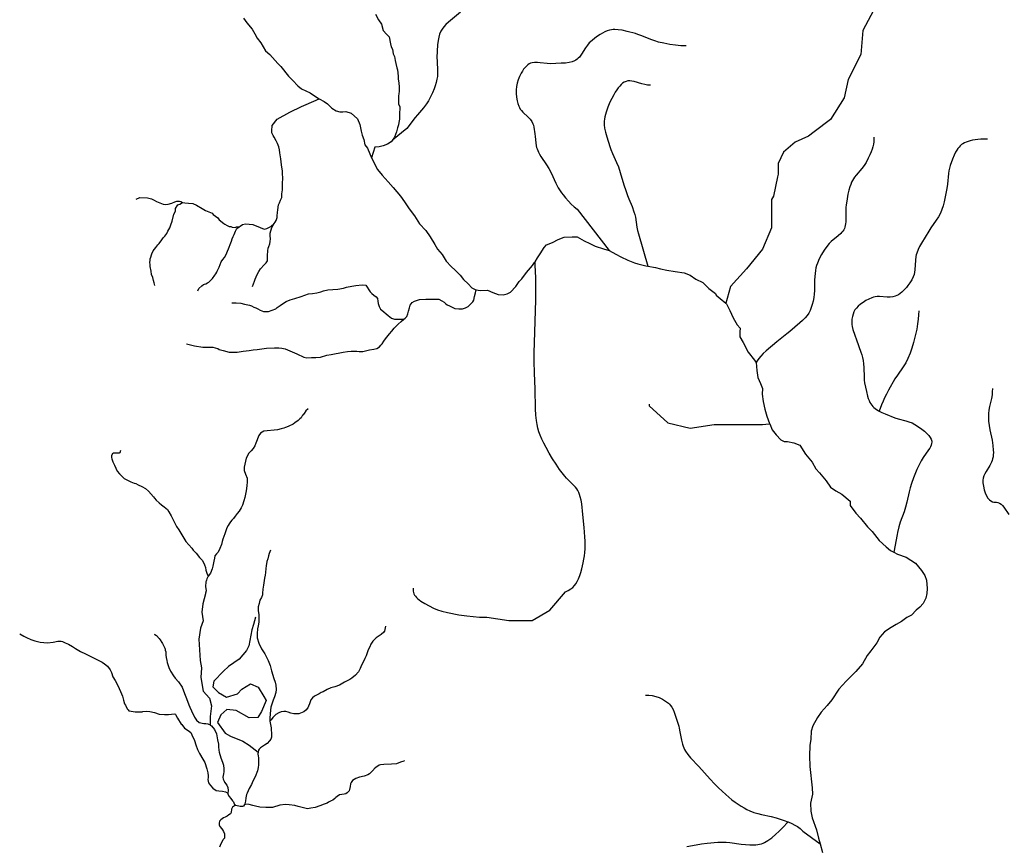
# Model space of a CAD drawing. Units: inches. Extents: x -74.83 to -73.03, y 3.77 to 5.29.
# Drawn here: x -74.39 to -74.31, y 4.76 to 4.82 of the extents above; entities that cross this region are included whole.
import ezdxf

# ---------------------------------------------------------------- set-up
doc = ezdxf.new("R2010")
doc.units = ezdxf.units.IN
doc.header["$MEASUREMENT"] = 0

msp = doc.modelspace()

# ---------------------------------------------------------------- linework, layer by layer
for points in [[(-74.372182, 4.822559), (-74.371912, 4.822188), (-74.371506, 4.821682), (-74.371298, 4.82133), (-74.3711, 4.820986), (-74.370802, 4.820597), (-74.370441, 4.819974), (-74.370108, 4.819675), (-74.369467, 4.818979), (-74.369215, 4.818744), (-74.368628, 4.817958), (-74.368268, 4.817614), (-74.36788, 4.817198), (-74.367591, 4.816963), (-74.366906, 4.816638), (-74.366491, 4.816358), (-74.366187, 4.816181), (-74.365806, 4.81596), (-74.365536, 4.81578), (-74.365175, 4.815427), (-74.364832, 4.815219), (-74.364562, 4.815129), (-74.364309, 4.815147), (-74.364075, 4.815165), (-74.363669, 4.815048), (-74.363164, 4.814587), (-74.362966, 4.814126), (-74.362857, 4.813619), (-74.362794, 4.813294), (-74.362659, 4.81295), (-74.362568, 4.812534), (-74.362361, 4.812263), (-74.362054, 4.811504), (-74.361558, 4.810582), (-74.361197, 4.81012), (-74.360719, 4.809605), (-74.360331, 4.809144), (-74.359745, 4.808448), (-74.35943, 4.808014), (-74.359069, 4.807463), (-74.358636, 4.806902), (-74.35823, 4.806278), (-74.357752, 4.805727), (-74.357391, 4.805239), (-74.35703, 4.804642), (-74.356805, 4.804271), (-74.356444, 4.803838), (-74.356128, 4.803304), (-74.355722, 4.802888), (-74.355425, 4.80259), (-74.355019, 4.802192), (-74.354749, 4.801849), (-74.354388, 4.801523), (-74.35409, 4.801198), (-74.353838, 4.801053), (-74.353765, 4.80104), (-74.353432, 4.800981), (-74.352855, 4.800999), (-74.35244, 4.800837), (-74.352008, 4.800674), (-74.35162, 4.800647), (-74.351305, 4.800711), (-74.351043, 4.800847), (-74.350611, 4.801308), (-74.350349, 4.801688), (-74.350142, 4.801896), (-74.349773, 4.80242), (-74.349286, 4.802963), (-74.349124, 4.803198), (-74.349093, 4.803247), (-74.34889, 4.80356), (-74.348683, 4.803877), (-74.348376, 4.804401), (-74.348196, 4.804609), (-74.347709, 4.804791), (-74.34725, 4.805035), (-74.346772, 4.805198), (-74.34615, 4.805234), (-74.345762, 4.805234), (-74.345212, 4.804927), (-74.344762, 4.804719), (-74.344329, 4.804502), (-74.343662, 4.804295), (-74.343229, 4.80415), (-74.342679, 4.80387), (-74.342291, 4.803662), (-74.34175, 4.803382), (-74.3412, 4.803174), (-74.340948, 4.803102), (-74.340308, 4.802931), (-74.340143, 4.802905), (-74.33956, 4.802813), (-74.339163, 4.802714), (-74.33864, 4.802597), (-74.338, 4.802497), (-74.33727, 4.80238), (-74.33681, 4.80219), (-74.336359, 4.801892), (-74.335809, 4.801612), (-74.335313, 4.801142), (-74.33479, 4.800753), (-74.334745, 4.800618), (-74.334429, 4.800355), (-74.33398, 4.799969), (-74.333924, 4.799922), (-74.333654, 4.799406), (-74.333392, 4.798809), (-74.333076, 4.798258), (-74.332842, 4.798005), (-74.332869, 4.797706), (-74.332878, 4.797318), (-74.332607, 4.796856), (-74.332201, 4.796097), (-74.331705, 4.795473), (-74.331588, 4.79531), (-74.331584, 4.795267), (-74.331525, 4.794641), (-74.331443, 4.79409), (-74.331218, 4.793611), (-74.331064, 4.793213), (-74.331091, 4.792761), (-74.331028, 4.792182), (-74.330893, 4.791585), (-74.330739, 4.791034), (-74.330514, 4.790437), (-74.330503, 4.79041), (-74.330315, 4.789948), (-74.329999, 4.78956), (-74.329612, 4.789162), (-74.329359, 4.789026), (-74.329089, 4.789027), (-74.328602, 4.788927), (-74.328106, 4.788719), (-74.327673, 4.788023), (-74.32715, 4.787372), (-74.326861, 4.786866), (-74.326546, 4.786541), (-74.326023, 4.785899), (-74.325689, 4.785411), (-74.325256, 4.785112), (-74.324796, 4.78485), (-74.324138, 4.784299), (-74.32412, 4.783955), (-74.323669, 4.783331), (-74.323308, 4.782934), (-74.322758, 4.782247), (-74.322398, 4.781894), (-74.32183, 4.78118), (-74.321288, 4.780674), (-74.320946, 4.780393), (-74.320678, 4.780248), (-74.320378, 4.780086), (-74.319693, 4.779851), (-74.318944, 4.77939), (-74.318466, 4.778785), (-74.318223, 4.778396), (-74.318088, 4.778025), (-74.318042, 4.777383), (-74.318051, 4.776967), (-74.318123, 4.776605), (-74.318357, 4.776189), (-74.31861, 4.7759), (-74.318889, 4.775647)], [(-74.361716, 4.82288), (-74.361491, 4.822419), (-74.361265, 4.822093), (-74.361112, 4.821587), (-74.360859, 4.821289), (-74.360634, 4.821081), (-74.360543, 4.820529), (-74.36048, 4.820294), (-74.36039, 4.820113), (-74.360327, 4.819743), (-74.360236, 4.819517), (-74.360164, 4.819218), (-74.360128, 4.818983), (-74.360038, 4.818621), (-74.359993, 4.818459), (-74.359929, 4.817979), (-74.359929, 4.817726), (-74.359884, 4.817428), (-74.359848, 4.817102), (-74.359848, 4.816786), (-74.359875, 4.816578), (-74.359902, 4.816415), (-74.359902, 4.816089), (-74.359901, 4.815773), (-74.359811, 4.815547), (-74.359793, 4.815402), (-74.35982, 4.81504), (-74.35982, 4.814552), (-74.359874, 4.814308), (-74.359901, 4.814118), (-74.359991, 4.813865), (-74.360063, 4.813548), (-74.360225, 4.813141), (-74.360369, 4.812906), (-74.360486, 4.812752), (-74.360784, 4.812571), (-74.361108, 4.812454), (-74.361451, 4.812363), (-74.361793, 4.812345), (-74.362054, 4.811504)], [(-74.355, 4.823043), (-74.355952, 4.822243), (-74.356154, 4.822052), (-74.356318, 4.821873), (-74.356451, 4.821697), (-74.356556, 4.821521), (-74.356647, 4.821308), (-74.356718, 4.821064), (-74.356768, 4.820785), (-74.356804, 4.820451), (-74.356859, 4.819448), (-74.356854, 4.819166), (-74.356812, 4.818392), (-74.356815, 4.818158), (-74.35683, 4.817951), (-74.356867, 4.81773), (-74.356927, 4.817471), (-74.357001, 4.817214), (-74.357091, 4.816955), (-74.357216, 4.816646), (-74.357361, 4.816338), (-74.357539, 4.816007), (-74.357678, 4.815787), (-74.357924, 4.815465), (-74.35841, 4.814905), (-74.358593, 4.814684), (-74.359249, 4.813824), (-74.360369, 4.812906)], [(-74.322288, 4.823159), (-74.323127, 4.82158), (-74.323284, 4.819685), (-74.324295, 4.817699), (-74.324595, 4.816263), (-74.325696, 4.814526), (-74.326982, 4.813547), (-74.327427, 4.813209), (-74.328476, 4.812735), (-74.329421, 4.811945), (-74.32984, 4.81105), (-74.32984, 4.810208), (-74.329887, 4.809985), (-74.330206, 4.808471), (-74.330365, 4.808191), (-74.330365, 4.807798), (-74.330365, 4.805961), (-74.331068, 4.804266), (-74.332335, 4.802711), (-74.333602, 4.801297), (-74.333872, 4.800348), (-74.33398, 4.799969)], [(-74.337131, 4.820371), (-74.337539, 4.820379), (-74.337961, 4.820415), (-74.338407, 4.820478), (-74.338884, 4.82057), (-74.339306, 4.820669), (-74.339607, 4.820761), (-74.339918, 4.820878), (-74.340622, 4.821165), (-74.34095, 4.821282), (-74.341139, 4.821339), (-74.3418, 4.821513), (-74.342184, 4.821603), (-74.342498, 4.821652), (-74.342777, 4.821666), (-74.342905, 4.821659), (-74.343027, 4.821644), (-74.343198, 4.821606), (-74.343374, 4.82155), (-74.343556, 4.821474), (-74.343744, 4.821379), (-74.343937, 4.821265), (-74.344137, 4.821131), (-74.344345, 4.820977), (-74.344563, 4.8208), (-74.344791, 4.820601), (-74.344947, 4.820423), (-74.345094, 4.820214), (-74.345413, 4.819704), (-74.345582, 4.819481), (-74.345671, 4.819386), (-74.345761, 4.819308), (-74.345851, 4.819245), (-74.345957, 4.819188), (-74.346161, 4.819108), (-74.346399, 4.819049), (-74.346675, 4.81901), (-74.34702, 4.818985), (-74.347871, 4.81895), (-74.348132, 4.818967), (-74.348679, 4.819035), (-74.348906, 4.819055), (-74.349135, 4.819055), (-74.349325, 4.819028), (-74.349442, 4.818992), (-74.349546, 4.818942), (-74.349661, 4.818864), (-74.349775, 4.818767), (-74.349885, 4.818651), (-74.349993, 4.818516), (-74.350097, 4.818365), (-74.350195, 4.818199), (-74.350322, 4.817941), (-74.350429, 4.817671), (-74.35051, 4.817402), (-74.350557, 4.81716), (-74.350582, 4.816885), (-74.350582, 4.816595), (-74.350556, 4.816301), (-74.350505, 4.816011), (-74.350451, 4.815799), (-74.350384, 4.815599), (-74.350329, 4.815474), (-74.350256, 4.815352), (-74.350169, 4.815239), (-74.35006, 4.815117), (-74.349641, 4.814714), (-74.349487, 4.814551), (-74.349354, 4.814375), (-74.349262, 4.814203), (-74.349219, 4.814076), (-74.349181, 4.813921), (-74.349094, 4.813403), (-74.349069, 4.813192), (-74.349028, 4.812692), (-74.348992, 4.81245), (-74.348963, 4.812326), (-74.348926, 4.812204), (-74.348819, 4.811951), (-74.348733, 4.81179), (-74.348628, 4.811615), (-74.348171, 4.810944), (-74.34799, 4.810649), (-74.347815, 4.810301), (-74.347442, 4.80948), (-74.347246, 4.80911), (-74.347144, 4.808948), (-74.34699, 4.808725), (-74.346864, 4.808561), (-74.346678, 4.808318), (-74.346453, 4.808059), (-74.346226, 4.807826), (-74.345999, 4.807622), (-74.345765, 4.80744), (-74.343229, 4.80415)], [(-74.339947, 4.817262), (-74.34018, 4.817266), (-74.340399, 4.817298), (-74.340635, 4.817355), (-74.341249, 4.817535), (-74.341423, 4.817572), (-74.341574, 4.81759), (-74.341736, 4.817587), (-74.341879, 4.817558), (-74.342019, 4.817496), (-74.342159, 4.817401), (-74.342272, 4.817303), (-74.342385, 4.817183), (-74.342499, 4.817042), (-74.342615, 4.816878), (-74.342731, 4.816694), (-74.342857, 4.816478), (-74.343164, 4.815896), (-74.343336, 4.815501), (-74.343467, 4.815114), (-74.343517, 4.814927), (-74.343557, 4.814744), (-74.343585, 4.814567), (-74.343603, 4.814394), (-74.343607, 4.814124), (-74.343578, 4.813836), (-74.343514, 4.813519), (-74.343412, 4.813151), (-74.343167, 4.812403), (-74.343081, 4.812166), (-74.342949, 4.811851), (-74.342625, 4.811125), (-74.342483, 4.810771), (-74.342337, 4.81033), (-74.34205, 4.809344), (-74.341911, 4.808912), (-74.341762, 4.808514), (-74.341653, 4.808247), (-74.3414, 4.807628), (-74.341256, 4.807229), (-74.341188, 4.807007), (-74.341138, 4.806786), (-74.341021, 4.806006), (-74.340968, 4.805734), (-74.340895, 4.805481), (-74.340143, 4.802905)], [(-74.375813, 4.800971), (-74.37571, 4.801131), (-74.375493, 4.801361), (-74.375362, 4.801453), (-74.37527, 4.801493), (-74.375167, 4.801522), (-74.37503, 4.801584), (-74.374922, 4.801653), (-74.374825, 4.801739), (-74.374734, 4.801837), (-74.374648, 4.801929), (-74.374465, 4.802204), (-74.374379, 4.802301), (-74.374299, 4.802439), (-74.374265, 4.802525), (-74.374203, 4.802674), (-74.374123, 4.802846), (-74.373963, 4.803247), (-74.373832, 4.803436), (-74.3737, 4.803603), (-74.373592, 4.80378), (-74.373375, 4.804296), (-74.373198, 4.80475), (-74.373135, 4.804892), (-74.373072, 4.805088), (-74.373004, 4.805254), (-74.372924, 4.805431), (-74.372821, 4.805678), (-74.372759, 4.805799), (-74.372701, 4.805885), (-74.372541, 4.806022), (-74.372439, 4.806091), (-74.372262, 4.806223), (-74.372039, 4.80628), (-74.371433, 4.806206), (-74.370874, 4.805978), (-74.370542, 4.80584), (-74.370348, 4.805897), (-74.370137, 4.806012), (-74.370022, 4.806052), (-74.369754, 4.806299), (-74.36968, 4.806408), (-74.369606, 4.806528), (-74.369566, 4.806608), (-74.369526, 4.806763), (-74.369509, 4.806901), (-74.369486, 4.807153), (-74.369469, 4.807376), (-74.369406, 4.80776), (-74.369321, 4.807939), (-74.369241, 4.808133), (-74.369161, 4.808351), (-74.36915, 4.808437), (-74.369138, 4.808633), (-74.369087, 4.808964), (-74.369093, 4.809148), (-74.369093, 4.809291), (-74.369087, 4.809423), (-74.369087, 4.809612), (-74.369081, 4.809721), (-74.369076, 4.809898), (-74.369099, 4.810247), (-74.369094, 4.810443), (-74.369127, 4.810632), (-74.369145, 4.810769), (-74.369179, 4.81093), (-74.369236, 4.811411), (-74.369294, 4.811887), (-74.369328, 4.812122), (-74.369391, 4.812368), (-74.369431, 4.8125), (-74.369483, 4.812643), (-74.369546, 4.812747), (-74.369608, 4.812838), (-74.369763, 4.813147), (-74.369843, 4.813279), (-74.369951, 4.81348), (-74.369951, 4.813629), (-74.369927, 4.814064), (-74.369512, 4.814564), (-74.368515, 4.815107), (-74.367602, 4.815565), (-74.367228, 4.815732), (-74.366187, 4.816181)], [(-74.322241, 4.813124), (-74.322243, 4.812931), (-74.322257, 4.812757), (-74.322288, 4.812571), (-74.322334, 4.812377), (-74.322396, 4.812176), (-74.322475, 4.811964), (-74.322572, 4.811736), (-74.322692, 4.811478), (-74.322869, 4.811129), (-74.323018, 4.810895), (-74.323202, 4.810659), (-74.323662, 4.810115), (-74.323773, 4.80997), (-74.323866, 4.809834), (-74.323945, 4.809702), (-74.32401, 4.809572), (-74.324084, 4.809393), (-74.324152, 4.809201), (-74.324232, 4.808924), (-74.324306, 4.808611), (-74.324374, 4.808251), (-74.324457, 4.807744), (-74.324473, 4.807583), (-74.324479, 4.807401), (-74.324464, 4.806702), (-74.324472, 4.806417), (-74.324487, 4.806267), (-74.324512, 4.806132), (-74.324546, 4.806007), (-74.32459, 4.805894), (-74.324642, 4.805793), (-74.324707, 4.805694), (-74.324785, 4.805595), (-74.324879, 4.805495), (-74.325078, 4.805314), (-74.325633, 4.804859), (-74.32578, 4.804717), (-74.325899, 4.804581), (-74.326178, 4.80419), (-74.326406, 4.803827), (-74.326589, 4.803484), (-74.326729, 4.803156), (-74.326793, 4.802962), (-74.326842, 4.802774), (-74.326881, 4.802569), (-74.32691, 4.802343), (-74.326929, 4.802099), (-74.326942, 4.80181), (-74.326951, 4.801421), (-74.326951, 4.800985), (-74.326972, 4.800707), (-74.327006, 4.800436), (-74.327059, 4.800151), (-74.327127, 4.799882), (-74.327209, 4.799632), (-74.327305, 4.799401), (-74.327415, 4.799191), (-74.327539, 4.799007), (-74.327699, 4.798815), (-74.327896, 4.798614), (-74.328121, 4.798411), (-74.328896, 4.797747), (-74.329145, 4.797547), (-74.329948, 4.796926), (-74.330788, 4.796199), (-74.331022, 4.795983), (-74.331211, 4.795787), (-74.331369, 4.795598), (-74.3315, 4.795412), (-74.331584, 4.795267)], [(-74.313256, 4.812979), (-74.313782, 4.812966), (-74.314018, 4.812948), (-74.314236, 4.812923), (-74.314436, 4.81289), (-74.314621, 4.81285), (-74.314791, 4.812802), (-74.314947, 4.812745), (-74.315082, 4.812684), (-74.315204, 4.812615), (-74.315312, 4.81254), (-74.31541, 4.812455), (-74.315507, 4.812353), (-74.315601, 4.812236), (-74.315691, 4.812102), (-74.315778, 4.811952), (-74.315903, 4.811698), (-74.316028, 4.811397), (-74.316207, 4.810893), (-74.316271, 4.810667), (-74.316311, 4.810471), (-74.316345, 4.810251), (-74.316431, 4.80941), (-74.316481, 4.809063), (-74.316691, 4.808007), (-74.316772, 4.807687), (-74.316862, 4.807408), (-74.316981, 4.807116), (-74.317135, 4.806828), (-74.317314, 4.806548), (-74.317733, 4.805953), (-74.317908, 4.805687), (-74.318486, 4.804735), (-74.318626, 4.804479), (-74.318739, 4.804246), (-74.31886, 4.803933), (-74.318895, 4.803806), (-74.318922, 4.803668), (-74.318956, 4.803375), (-74.318999, 4.80263), (-74.319027, 4.802426), (-74.319068, 4.80225), (-74.319132, 4.80207), (-74.319249, 4.801837), (-74.319392, 4.801599), (-74.319554, 4.80137), (-74.319671, 4.801223), (-74.319794, 4.801086), (-74.319919, 4.800959), (-74.320047, 4.800845), (-74.320177, 4.800743), (-74.320308, 4.800654), (-74.320444, 4.800577), (-74.320555, 4.800529), (-74.32074, 4.800482), (-74.32096, 4.800462), (-74.321188, 4.800465), (-74.321806, 4.800499), (-74.321983, 4.800496), (-74.322137, 4.800481), (-74.322275, 4.800453), (-74.3224, 4.80041), (-74.322644, 4.800302), (-74.322878, 4.800182), (-74.323104, 4.800045), (-74.323307, 4.7999), (-74.323483, 4.799749), (-74.323631, 4.799593), (-74.323746, 4.799441), (-74.323833, 4.799286), (-74.323901, 4.799113), (-74.323954, 4.798914), (-74.323989, 4.798701), (-74.324004, 4.798485), (-74.324, 4.798295), (-74.323974, 4.798121), (-74.323908, 4.797881), (-74.323747, 4.797432), (-74.323628, 4.797065), (-74.323274, 4.796101), (-74.323203, 4.795878), (-74.323148, 4.795673), (-74.323098, 4.795428), (-74.323067, 4.795166), (-74.323051, 4.794889), (-74.323031, 4.79412), (-74.323012, 4.793887), (-74.322982, 4.79368), (-74.322845, 4.792986), (-74.322749, 4.792603), (-74.322692, 4.792425), (-74.32263, 4.792266), (-74.322562, 4.792122), (-74.322488, 4.791994), (-74.322418, 4.791893), (-74.322342, 4.791802), (-74.322255, 4.791716), (-74.322157, 4.791633), (-74.322045, 4.791553), (-74.32192, 4.791475), (-74.321837, 4.791432), (-74.321621, 4.79132), (-74.321357, 4.791205), (-74.320603, 4.790898), (-74.320322, 4.79081), (-74.319723, 4.790657), (-74.319471, 4.790584), (-74.319216, 4.790487), (-74.319001, 4.790375), (-74.318704, 4.790185), (-74.318449, 4.790005), (-74.31823, 4.789832), (-74.318047, 4.789665), (-74.317899, 4.789503), (-74.317786, 4.789347), (-74.317709, 4.789198), (-74.317669, 4.789055), (-74.317662, 4.788954), (-74.317675, 4.788848), (-74.317708, 4.788734), (-74.317761, 4.78861), (-74.317827, 4.78849), (-74.317912, 4.788355), (-74.318341, 4.787762), (-74.318508, 4.787496), (-74.318839, 4.786789), (-74.319112, 4.78613), (-74.319266, 4.785701), (-74.31937, 4.78536), (-74.319455, 4.785019), (-74.319637, 4.784208), (-74.319743, 4.783813), (-74.319861, 4.783454), (-74.320155, 4.782635), (-74.320276, 4.782245), (-74.32038, 4.781812), (-74.320412, 4.781642), (-74.320678, 4.780248)], [(-74.380682, 4.80823), (-74.380386, 4.80835), (-74.379791, 4.808316), (-74.379472, 4.808235), (-74.379266, 4.808144), (-74.379077, 4.808041), (-74.378815, 4.807921), (-74.378546, 4.807824), (-74.378386, 4.807795), (-74.378158, 4.807824), (-74.377849, 4.80791), (-74.377626, 4.808019), (-74.377472, 4.808071), (-74.37725, 4.808064), (-74.377141, 4.808037), (-74.377026, 4.807945)], [(-74.379206, 4.80137), (-74.379251, 4.801593), (-74.379326, 4.801783), (-74.37936, 4.802012), (-74.379469, 4.802258), (-74.379497, 4.802504), (-74.379572, 4.802889), (-74.379583, 4.803049), (-74.379595, 4.80321), (-74.379578, 4.803376), (-74.379567, 4.803484), (-74.379527, 4.803628), (-74.37947, 4.803805), (-74.379441, 4.803886), (-74.379332, 4.804121), (-74.379133, 4.804396), (-74.379059, 4.80451), (-74.378967, 4.804591), (-74.378864, 4.804711), (-74.378648, 4.804998), (-74.378545, 4.805152), (-74.378408, 4.805296), (-74.37827, 4.805503), (-74.378174, 4.805674), (-74.378008, 4.805955), (-74.377928, 4.806179), (-74.377831, 4.806483), (-74.3777, 4.807022), (-74.377575, 4.807274), (-74.377575, 4.80748), (-74.377426, 4.807698), (-74.377375, 4.807761), (-74.377221, 4.807829), (-74.377026, 4.807945), (-74.376826, 4.807939), (-74.376535, 4.807911), (-74.376204, 4.80787), (-74.375912, 4.807757), (-74.37545, 4.807493), (-74.375193, 4.807333), (-74.374924, 4.807206), (-74.374667, 4.807104), (-74.374576, 4.807018), (-74.374227, 4.806738), (-74.374107, 4.806594), (-74.373741, 4.806291), (-74.373667, 4.806228), (-74.37349, 4.806135), (-74.373324, 4.806067), (-74.373198, 4.80605), (-74.373073, 4.806004), (-74.372856, 4.805988), (-74.372736, 4.806022), (-74.372541, 4.806022)], [(-74.37146, 4.801294), (-74.371312, 4.801724), (-74.371272, 4.801879), (-74.371089, 4.802257), (-74.370969, 4.802481), (-74.370844, 4.802688), (-74.370552, 4.803021), (-74.370376, 4.803175), (-74.370296, 4.80333), (-74.370278, 4.803564), (-74.370285, 4.80376), (-74.370267, 4.804138), (-74.370222, 4.804344), (-74.37017, 4.804471), (-74.370107, 4.804688), (-74.370073, 4.804871), (-74.370051, 4.805083), (-74.370073, 4.805318), (-74.370073, 4.805525), (-74.369931, 4.805983), (-74.369754, 4.806299)], [(-74.358752, 4.777403), (-74.358754, 4.777271), (-74.358745, 4.777161), (-74.358722, 4.777058), (-74.358685, 4.776957), (-74.358631, 4.776855), (-74.358562, 4.776754), (-74.358477, 4.776655), (-74.358376, 4.776557), (-74.358264, 4.776464), (-74.358136, 4.77637), (-74.357823, 4.776176), (-74.357131, 4.775811), (-74.356829, 4.775681), (-74.356464, 4.775564), (-74.356027, 4.775461), (-74.35512, 4.775296), (-74.354498, 4.775201), (-74.35398, 4.775142), (-74.3535, 4.775109), (-74.353051, 4.775102), (-74.35291, 4.775108), (-74.351168, 4.77484), (-74.349313, 4.77484), (-74.347922, 4.775651), (-74.346669, 4.777114), (-74.346455, 4.777222), (-74.346266, 4.777339), (-74.346106, 4.777464), (-74.345972, 4.777597), (-74.345852, 4.777753), (-74.345743, 4.777937), (-74.345643, 4.778149), (-74.34555, 4.778396), (-74.345475, 4.778636), (-74.345394, 4.778931), (-74.345271, 4.779414), (-74.345213, 4.779692), (-74.345173, 4.779954), (-74.345144, 4.780228), (-74.345125, 4.780513), (-74.345118, 4.780813), (-74.34512, 4.781124), (-74.345134, 4.781455), (-74.345193, 4.7822), (-74.34531, 4.783224), (-74.345393, 4.784074), (-74.345442, 4.784383), (-74.345503, 4.784647), (-74.345559, 4.784824), (-74.345626, 4.784986), (-74.345698, 4.785125), (-74.345788, 4.785263), (-74.345891, 4.785397), (-74.346016, 4.785539), (-74.346608, 4.786127), (-74.34674, 4.786271), (-74.346849, 4.786404), (-74.347141, 4.7868), (-74.347424, 4.787215), (-74.347696, 4.787643), (-74.347969, 4.788106), (-74.348211, 4.788534), (-74.348399, 4.788888), (-74.348555, 4.789213), (-74.348684, 4.789518), (-74.348784, 4.789793), (-74.348864, 4.790066), (-74.34893, 4.790361), (-74.348982, 4.790676), (-74.349028, 4.791106), (-74.349056, 4.791596), (-74.349078, 4.793199), (-74.349133, 4.794429), (-74.34915, 4.795385), (-74.349148, 4.796078), (-74.349134, 4.79685), (-74.349034, 4.800247), (-74.349025, 4.8011), (-74.349032, 4.801872), (-74.349055, 4.802586), (-74.349072, 4.802896), (-74.349093, 4.803247)], [(-74.373116, 4.800016), (-74.372773, 4.800004), (-74.372385, 4.799976), (-74.372094, 4.79989), (-74.371722, 4.799827), (-74.371556, 4.799776), (-74.371362, 4.799661), (-74.371219, 4.79961), (-74.371037, 4.799524), (-74.370871, 4.799427), (-74.370591, 4.79933), (-74.370208, 4.799312), (-74.36962, 4.799536), (-74.369512, 4.799634), (-74.369277, 4.799793), (-74.369026, 4.799989), (-74.368792, 4.80011), (-74.368489, 4.800241), (-74.368124, 4.80035), (-74.367604, 4.800518), (-74.367336, 4.800615), (-74.367039, 4.800712), (-74.366707, 4.800753), (-74.366364, 4.800793), (-74.366062, 4.800879), (-74.365845, 4.800965), (-74.365502, 4.801034), (-74.365102, 4.801075), (-74.364714, 4.801092), (-74.364274, 4.801168), (-74.364029, 4.801236), (-74.3636, 4.801316), (-74.363286, 4.801392), (-74.362772, 4.801432), (-74.362498, 4.801397), (-74.362155, 4.800887), (-74.362023, 4.800744), (-74.361863, 4.800619), (-74.361686, 4.800482), (-74.361566, 4.800355), (-74.361543, 4.800137), (-74.361515, 4.799948), (-74.361435, 4.799724), (-74.361337, 4.799507), (-74.361217, 4.799415), (-74.360714, 4.799004), (-74.360474, 4.798779), (-74.360217, 4.798712), (-74.360012, 4.798712), (-74.359846, 4.798722), (-74.359732, 4.798722), (-74.359492, 4.798712), (-74.359366, 4.798792), (-74.359252, 4.798935), (-74.359161, 4.799124), (-74.359109, 4.799337), (-74.359047, 4.799606), (-74.358984, 4.799829), (-74.35883, 4.800024), (-74.35863, 4.800144), (-74.358247, 4.800282), (-74.35775, 4.800306), (-74.356722, 4.800289), (-74.356465, 4.800174), (-74.356294, 4.800061), (-74.356179, 4.799957), (-74.356054, 4.799853), (-74.355854, 4.799757), (-74.355431, 4.79955), (-74.355117, 4.799528), (-74.354843, 4.799539), (-74.354587, 4.799607), (-74.354378, 4.799706), (-74.354015, 4.800095), (-74.353942, 4.800218), (-74.353875, 4.800503), (-74.353796, 4.800801), (-74.35378, 4.800939), (-74.353765, 4.80104)], [(-74.318701, 4.799383), (-74.318707, 4.799047), (-74.318733, 4.798703), (-74.318783, 4.798333), (-74.318856, 4.79793), (-74.318977, 4.797391), (-74.319114, 4.796851), (-74.319246, 4.796409), (-74.319385, 4.79601), (-74.319561, 4.79559), (-74.319729, 4.795264), (-74.319928, 4.794943), (-74.320388, 4.794272), (-74.32058, 4.793973), (-74.321089, 4.793095), (-74.321259, 4.79278), (-74.321404, 4.792492), (-74.321526, 4.792226), (-74.321655, 4.79192), (-74.321837, 4.791432)], [(-74.376702, 4.796752), (-74.376073, 4.796587), (-74.375399, 4.796495), (-74.375183, 4.796502), (-74.374954, 4.796502), (-74.374817, 4.79649), (-74.374623, 4.79649), (-74.37444, 4.79645), (-74.374217, 4.796382), (-74.374102, 4.796318), (-74.373914, 4.79625), (-74.3738, 4.796221), (-74.373325, 4.796102), (-74.373194, 4.796096), (-74.372972, 4.796089), (-74.372697, 4.796107), (-74.372537, 4.79613), (-74.372218, 4.796171), (-74.371966, 4.796211), (-74.371732, 4.796234), (-74.371429, 4.796274), (-74.37111, 4.796309), (-74.370355, 4.796407), (-74.369727, 4.796436), (-74.369396, 4.796436), (-74.36915, 4.796402), (-74.368893, 4.796373), (-74.367962, 4.795961), (-74.367402, 4.795715), (-74.367173, 4.79564), (-74.366791, 4.795664), (-74.366448, 4.795676), (-74.366088, 4.795698), (-74.36558, 4.795859), (-74.365232, 4.795923), (-74.3643, 4.796101), (-74.363935, 4.796153), (-74.363667, 4.79617), (-74.363392, 4.79617), (-74.36321, 4.796165), (-74.36301, 4.796153), (-74.362735, 4.796159), (-74.362513, 4.796206), (-74.362198, 4.79628), (-74.361856, 4.796342), (-74.361633, 4.79639), (-74.361422, 4.796527), (-74.361296, 4.796641), (-74.361205, 4.796751), (-74.361057, 4.796962), (-74.360931, 4.797151), (-74.360628, 4.797548), (-74.360434, 4.797765), (-74.360251, 4.798006), (-74.360143, 4.798115), (-74.360011, 4.798235), (-74.35992, 4.798327), (-74.359686, 4.798522), (-74.359492, 4.798712)], [(-74.312863, 4.793228), (-74.312867, 4.792965), (-74.312892, 4.792712), (-74.312943, 4.792414), (-74.313082, 4.791787), (-74.313133, 4.791514), (-74.313168, 4.791229), (-74.313176, 4.790954), (-74.313159, 4.790638), (-74.313113, 4.790282), (-74.313052, 4.78994), (-74.312887, 4.789124), (-74.312821, 4.788713), (-74.312788, 4.788322), (-74.312786, 4.788144), (-74.312794, 4.787974), (-74.312814, 4.787803), (-74.312845, 4.787639), (-74.312881, 4.787505), (-74.312932, 4.787371), (-74.313067, 4.787109), (-74.313353, 4.786643), (-74.313454, 4.786466), (-74.313539, 4.786286), (-74.313594, 4.786124), (-74.313621, 4.785952), (-74.313614, 4.785754), (-74.313575, 4.785478), (-74.313511, 4.785201), (-74.313427, 4.784948), (-74.313327, 4.784726), (-74.313214, 4.78454), (-74.313089, 4.784394), (-74.312978, 4.784305), (-74.31286, 4.784245), (-74.312739, 4.784215), (-74.312543, 4.784211), (-74.312428, 4.78419), (-74.312297, 4.784136), (-74.31217, 4.784049), (-74.312063, 4.783948), (-74.311953, 4.783818), (-74.311555, 4.783246)], [(-74.367052, 4.791612), (-74.367241, 4.791445), (-74.36739, 4.791248), (-74.367497, 4.791107), (-74.367499, 4.791103), (-74.367623, 4.790901), (-74.367726, 4.790803), (-74.367863, 4.790677), (-74.368125, 4.790488), (-74.368251, 4.790402), (-74.368354, 4.790351), (-74.368479, 4.790276), (-74.368645, 4.790201), (-74.368845, 4.790121), (-74.368993, 4.790081), (-74.369211, 4.790023), (-74.369479, 4.789937), (-74.370587, 4.78985), (-74.370833, 4.789678), (-74.370981, 4.7895), (-74.371198, 4.788887), (-74.371289, 4.788681), (-74.371426, 4.788457), (-74.371569, 4.788279), (-74.37178, 4.788073), (-74.371877, 4.787895), (-74.371986, 4.787711), (-74.372145, 4.78699), (-74.372128, 4.786725), (-74.372025, 4.786422), (-74.371905, 4.786124), (-74.371893, 4.785832), (-74.37191, 4.785505), (-74.371979, 4.785098), (-74.37207, 4.784571), (-74.372155, 4.784313), (-74.37227, 4.78398), (-74.372372, 4.783751), (-74.372538, 4.783504), (-74.372675, 4.783305), (-74.372841, 4.783092), (-74.372972, 4.782925), (-74.373109, 4.782776), (-74.373217, 4.782644), (-74.373332, 4.782506), (-74.373412, 4.782369), (-74.373508, 4.782169), (-74.373662, 4.781716), (-74.373748, 4.781503), (-74.37381, 4.781292), (-74.373868, 4.781108), (-74.373925, 4.780849), (-74.37405, 4.780535), (-74.374193, 4.780254), (-74.374319, 4.780128), (-74.374444, 4.779956), (-74.374479, 4.779784), (-74.37453, 4.779543), (-74.374615, 4.779154), (-74.374678, 4.778919), (-74.374797, 4.778597), (-74.374975, 4.77834), (-74.375095, 4.778139), (-74.375123, 4.778019), (-74.375146, 4.777955), (-74.375163, 4.777898), (-74.37518, 4.777806), (-74.375186, 4.77764), (-74.375186, 4.777497), (-74.375168, 4.777382), (-74.375146, 4.777176), (-74.375191, 4.776999), (-74.375203, 4.776953), (-74.375396, 4.776153), (-74.375491, 4.775486), (-74.375391, 4.774803), (-74.375584, 4.774217), (-74.375729, 4.773359), (-74.375676, 4.772509), (-74.375623, 4.771672), (-74.375524, 4.771077), (-74.375573, 4.770332), (-74.375375, 4.769242), (-74.37488, 4.768672), (-74.374732, 4.768076), (-74.37483, 4.767234), (-74.37483, 4.766566), (-74.37479, 4.766547), (-74.374721, 4.766484), (-74.374492, 4.766209), (-74.374326, 4.765847), (-74.374234, 4.765389), (-74.374176, 4.765044), (-74.374159, 4.764826), (-74.374147, 4.764569), (-74.374107, 4.764414), (-74.373992, 4.763949), (-74.37386, 4.763616), (-74.373757, 4.763364), (-74.373734, 4.763095), (-74.37374, 4.762849), (-74.37378, 4.762688), (-74.373819, 4.762424), (-74.373791, 4.762275), (-74.373722, 4.762097), (-74.373688, 4.762017), (-74.373492, 4.761782), (-74.373429, 4.761598), (-74.373389, 4.761353), (-74.37343, 4.761151), (-74.373417, 4.761082), (-74.37332, 4.760882), (-74.373183, 4.760738), (-74.373056, 4.760555), (-74.372982, 4.760463), (-74.372919, 4.76032), (-74.372908, 4.76025), (-74.372856, 4.76017), (-74.372908, 4.760159), (-74.373056, 4.760044), (-74.373124, 4.759879), (-74.373159, 4.75962), (-74.373204, 4.759511), (-74.373336, 4.759431), (-74.37349, 4.759328), (-74.373628, 4.759252), (-74.373776, 4.75919), (-74.373873, 4.759127), (-74.373988, 4.759046), (-74.374079, 4.758943), (-74.374114, 4.758782), (-74.374119, 4.758651), (-74.374056, 4.758507), (-74.373913, 4.75833), (-74.373844, 4.75825), (-74.373758, 4.758123), (-74.373701, 4.757934), (-74.373695, 4.757826), (-74.373695, 4.757591), (-74.373786, 4.757475), (-74.373815, 4.757429), (-74.373981, 4.757143), (-74.374077, 4.756885)], [(-74.340056, 4.791988), (-74.340056, 4.79184), (-74.338582, 4.790511), (-74.336815, 4.790068), (-74.3349, 4.790364), (-74.332985, 4.790365), (-74.331071, 4.790366), (-74.330535, 4.790407), (-74.330503, 4.79041)], [(-74.381919, 4.788301), (-74.381993, 4.788124), (-74.382045, 4.788107), (-74.382085, 4.788107), (-74.382353, 4.788089), (-74.382485, 4.788083), (-74.382565, 4.788037), (-74.382587, 4.788003), (-74.38265, 4.787871), (-74.382644, 4.787763), (-74.38261, 4.787653), (-74.382547, 4.787418), (-74.382415, 4.787144), (-74.382181, 4.786668), (-74.382016, 4.786462), (-74.381827, 4.786261), (-74.381627, 4.786078), (-74.381118, 4.785826), (-74.380855, 4.785729), (-74.380724, 4.785683), (-74.38053, 4.785597), (-74.380227, 4.785465), (-74.379959, 4.785293), (-74.379713, 4.785082), (-74.379313, 4.784636), (-74.379222, 4.784526), (-74.37909, 4.784371), (-74.378873, 4.78416), (-74.37869, 4.784011), (-74.378479, 4.783833), (-74.378215, 4.783621), (-74.378095, 4.783438), (-74.377924, 4.783128), (-74.37777, 4.782859), (-74.377484, 4.782281), (-74.377312, 4.782023), (-74.376764, 4.781089), (-74.376283, 4.780568), (-74.37617, 4.780402), (-74.375929, 4.780172), (-74.375672, 4.77984), (-74.375467, 4.779611), (-74.375352, 4.779422), (-74.375267, 4.779239), (-74.375186, 4.779032), (-74.375158, 4.778821), (-74.375095, 4.778592), (-74.374975, 4.77834)], [(-74.370035, 4.7804), (-74.370143, 4.780136), (-74.3702, 4.779959), (-74.370263, 4.779729), (-74.370326, 4.779512), (-74.3704, 4.779173), (-74.370411, 4.778956), (-74.37044, 4.77864), (-74.370468, 4.778417), (-74.370508, 4.778199), (-74.370536, 4.778004), (-74.370576, 4.777832), (-74.370611, 4.777632), (-74.370656, 4.777311), (-74.370676, 4.777001), (-74.370678, 4.776955), (-74.370678, 4.776914), (-74.370684, 4.77688), (-74.370769, 4.776647), (-74.370888, 4.776437), (-74.370954, 4.776183), (-74.371011, 4.775931), (-74.371014, 4.775604), (-74.370976, 4.775316), (-74.370963, 4.775024), (-74.370982, 4.774702), (-74.371028, 4.774414), (-74.371083, 4.774167), (-74.371113, 4.773797), (-74.37111, 4.773456), (-74.370969, 4.773051), (-74.370747, 4.772604), (-74.370495, 4.772192), (-74.370321, 4.771835), (-74.370223, 4.771658), (-74.370085, 4.771267), (-74.369976, 4.770838), (-74.369769, 4.77023), (-74.369684, 4.769949), (-74.369626, 4.769708), (-74.369603, 4.769375), (-74.369619, 4.76914), (-74.369728, 4.76879), (-74.369837, 4.768515), (-74.370019, 4.767971), (-74.370082, 4.767466), (-74.370093, 4.767058), (-74.370092, 4.766972), (-74.370098, 4.766863), (-74.370075, 4.766721), (-74.37, 4.766319), (-74.369983, 4.766187), (-74.369966, 4.765894), (-74.369966, 4.765602), (-74.370022, 4.765441), (-74.370114, 4.765297), (-74.370303, 4.765098), (-74.370508, 4.76496), (-74.370675, 4.764845), (-74.37084, 4.764736), (-74.370931, 4.76465), (-74.370989, 4.764558), (-74.371029, 4.764403), (-74.37104, 4.764284), (-74.371029, 4.764088), (-74.370994, 4.76399), (-74.370994, 4.763773), (-74.371005, 4.763393), (-74.371022, 4.763176), (-74.371079, 4.762929), (-74.371262, 4.762442), (-74.371456, 4.762097), (-74.371564, 4.761839), (-74.37173, 4.761525), (-74.37189, 4.761151), (-74.371941, 4.761042), (-74.371992, 4.760773), (-74.372032, 4.760509), (-74.372078, 4.76032), (-74.37213, 4.760211), (-74.372192, 4.760125), (-74.372266, 4.760107), (-74.372449, 4.760107), (-74.372558, 4.760114), (-74.372684, 4.760148), (-74.372799, 4.760177), (-74.372856, 4.76017)], [(-74.318889, 4.775647), (-74.319276, 4.775258), (-74.319628, 4.775077), (-74.320061, 4.77476), (-74.320475, 4.774516), (-74.32089, 4.774289), (-74.321421, 4.773928), (-74.321773, 4.773511), (-74.322025, 4.773077), (-74.322494, 4.772444), (-74.322791, 4.772055), (-74.323142, 4.771413), (-74.323692, 4.770798), (-74.32444, 4.770029), (-74.325035, 4.769387), (-74.325575, 4.768546), (-74.325944, 4.768093), (-74.326431, 4.767569), (-74.32671, 4.767162), (-74.32708, 4.766492), (-74.327224, 4.766058), (-74.327251, 4.765443), (-74.327323, 4.764919), (-74.327358, 4.764114), (-74.327322, 4.763264), (-74.32715, 4.761564), (-74.327114, 4.761084), (-74.327258, 4.76037), (-74.32724, 4.759728), (-74.327149, 4.759204), (-74.326797, 4.758236), (-74.326644, 4.757585), (-74.326509, 4.757133), (-74.326328, 4.756464)], [(-74.371224, 4.7751), (-74.371387, 4.774525), (-74.371524, 4.774087), (-74.371769, 4.772822), (-74.37196, 4.772465), (-74.372532, 4.771781), (-74.373378, 4.771178), (-74.37376, 4.770822), (-74.374524, 4.770028), (-74.374606, 4.76959), (-74.374169, 4.769124), (-74.373541, 4.768769), (-74.372668, 4.769015), (-74.372313, 4.769399), (-74.371631, 4.76981), (-74.37103, 4.769564), (-74.370566, 4.768825), (-74.370402, 4.768496), (-74.370757, 4.76762), (-74.371057, 4.767154), (-74.371739, 4.767127), (-74.372776, 4.767701), (-74.373513, 4.767783), (-74.373977, 4.767372), (-74.37425, 4.766742), (-74.373649, 4.765921), (-74.373212, 4.765675), (-74.372229, 4.765265), (-74.371738, 4.764964), (-74.371029, 4.764403)], [(-74.360938, 4.774384), (-74.361007, 4.773982), (-74.36107, 4.773914), (-74.361287, 4.773719), (-74.36143, 4.773621), (-74.361665, 4.773461), (-74.361733, 4.773414), (-74.36183, 4.773317), (-74.361933, 4.773191), (-74.36211, 4.772973), (-74.36219, 4.772761), (-74.362299, 4.772514), (-74.362356, 4.772365), (-74.36247, 4.772027), (-74.362561, 4.771826), (-74.362647, 4.77163), (-74.36283, 4.771287), (-74.362944, 4.77104), (-74.363087, 4.770765), (-74.363104, 4.770753), (-74.363321, 4.770507), (-74.363601, 4.770272), (-74.363767, 4.770157), (-74.364196, 4.769945), (-74.36459, 4.769721), (-74.364957, 4.769583), (-74.365254, 4.769497), (-74.365558, 4.769377), (-74.365883, 4.769187), (-74.366032, 4.769119), (-74.366192, 4.769038), (-74.366558, 4.768837), (-74.366718, 4.768712), (-74.366855, 4.768544), (-74.366958, 4.768235), (-74.367027, 4.768046), (-74.367078, 4.767926), (-74.367249, 4.767725), (-74.367398, 4.767598), (-74.367547, 4.767541), (-74.367799, 4.76745), (-74.368153, 4.767438), (-74.36821, 4.767438), (-74.368434, 4.7675), (-74.368657, 4.767581), (-74.368828, 4.767614), (-74.368989, 4.767621), (-74.369189, 4.767587), (-74.369378, 4.767528), (-74.369635, 4.767397), (-74.369858, 4.767162), (-74.370001, 4.766967), (-74.370098, 4.766863)], [(-74.389913, 4.773773), (-74.389593, 4.773595), (-74.389364, 4.773481), (-74.389038, 4.773337), (-74.388717, 4.773217), (-74.388288, 4.773114), (-74.387704, 4.773074), (-74.38727, 4.773132), (-74.386903, 4.773189), (-74.386629, 4.773195), (-74.386514, 4.77316), (-74.386308, 4.773075), (-74.38605, 4.772949), (-74.385742, 4.772771), (-74.385501, 4.77261), (-74.385088, 4.77237), (-74.384711, 4.772197), (-74.384265, 4.771974), (-74.383806, 4.771734), (-74.383377, 4.771522), (-74.383183, 4.771391), (-74.382959, 4.771206), (-74.382736, 4.770914), (-74.382632, 4.770713), (-74.382524, 4.77038), (-74.382363, 4.770082), (-74.382151, 4.769682), (-74.381921, 4.769217), (-74.381767, 4.768833), (-74.381692, 4.768517), (-74.381606, 4.768231), (-74.381543, 4.768116), (-74.381405, 4.767824), (-74.381331, 4.767749), (-74.381257, 4.767686), (-74.381073, 4.76764), (-74.380759, 4.767612), (-74.380438, 4.767594), (-74.380215, 4.767594), (-74.380152, 4.767617), (-74.3799, 4.767663), (-74.379609, 4.767635), (-74.379237, 4.767543), (-74.378859, 4.767423), (-74.378447, 4.767378), (-74.378126, 4.767378), (-74.377898, 4.767423), (-74.377629, 4.767446), (-74.377566, 4.767389), (-74.377411, 4.767107), (-74.377113, 4.766632), (-74.377079, 4.766587), (-74.376849, 4.766316), (-74.376563, 4.766122), (-74.376363, 4.765961), (-74.376277, 4.765789), (-74.37607, 4.765319), (-74.375967, 4.764992), (-74.375818, 4.764602), (-74.375657, 4.76431), (-74.375394, 4.763857), (-74.375239, 4.763581), (-74.37509, 4.763094), (-74.375015, 4.762763), (-74.374981, 4.762533), (-74.374975, 4.762389), (-74.374998, 4.762234), (-74.374975, 4.762097), (-74.374957, 4.761965), (-74.374809, 4.761752), (-74.374625, 4.761552), (-74.37435, 4.761375), (-74.374144, 4.761334), (-74.373835, 4.7613), (-74.373623, 4.761272), (-74.37343, 4.761151)], [(-74.379248, 4.773758), (-74.379203, 4.773725), (-74.379071, 4.77366), (-74.378854, 4.773409), (-74.37878, 4.773297), (-74.37866, 4.773084), (-74.378609, 4.773006), (-74.378494, 4.772798), (-74.378419, 4.772634), (-74.378385, 4.772573), (-74.378379, 4.772477), (-74.37835, 4.772362), (-74.378344, 4.772266), (-74.378338, 4.772087), (-74.378314, 4.771895), (-74.378262, 4.77166), (-74.378239, 4.771506), (-74.37809, 4.771104), (-74.377969, 4.770834), (-74.37774, 4.770439), (-74.377597, 4.770273), (-74.377339, 4.769975), (-74.377053, 4.769551), (-74.376858, 4.769064), (-74.376703, 4.768656), (-74.376502, 4.768152), (-74.376427, 4.767957), (-74.376307, 4.767676), (-74.376072, 4.767189), (-74.375917, 4.766942), (-74.375688, 4.766759), (-74.375322, 4.766674), (-74.375156, 4.766667), (-74.375013, 4.766656), (-74.37483, 4.766566)], [(-74.340348, 4.768924), (-74.340073, 4.768922), (-74.33981, 4.768889), (-74.339532, 4.768823), (-74.339256, 4.768727), (-74.33899, 4.768602), (-74.338746, 4.768454), (-74.33853, 4.768286), (-74.338438, 4.768198), (-74.338365, 4.768114), (-74.338258, 4.767964), (-74.338161, 4.767787), (-74.33807, 4.76758), (-74.337981, 4.76733), (-74.337713, 4.766464), (-74.337667, 4.766299), (-74.337608, 4.766018), (-74.337492, 4.765356), (-74.337418, 4.765043), (-74.337368, 4.764886), (-74.337312, 4.764743), (-74.337248, 4.764613), (-74.337167, 4.764473), (-74.336993, 4.764221), (-74.336767, 4.763949), (-74.33612, 4.763263), (-74.335211, 4.762265), (-74.334869, 4.761903), (-74.334558, 4.761586), (-74.334263, 4.761301), (-74.33398, 4.761041), (-74.333732, 4.760827), (-74.333489, 4.760629), (-74.333248, 4.760448), (-74.33301, 4.760281), (-74.332773, 4.760129), (-74.332537, 4.75999), (-74.332302, 4.759866), (-74.332066, 4.759755), (-74.331753, 4.75963), (-74.331453, 4.759537), (-74.331145, 4.759464), (-74.330379, 4.759305), (-74.329988, 4.7592), (-74.32936, 4.758991), (-74.329055, 4.758881), (-74.32905, 4.758879), (-74.32876, 4.758757), (-74.328512, 4.75863), (-74.32831, 4.758503), (-74.328097, 4.758342), (-74.327873, 4.758148), (-74.326509, 4.757133)], [(-74.359442, 4.76373), (-74.359476, 4.763696), (-74.359745, 4.763598), (-74.36006, 4.763478), (-74.360471, 4.763448), (-74.361061, 4.763438), (-74.361335, 4.763408), (-74.361444, 4.763362), (-74.361695, 4.763195), (-74.361827, 4.763076), (-74.361867, 4.763018), (-74.36221, 4.762685), (-74.36233, 4.762599), (-74.362616, 4.762502), (-74.362988, 4.762415), (-74.363291, 4.762329), (-74.363549, 4.762163), (-74.363657, 4.762008), (-74.363703, 4.761894), (-74.363748, 4.76167), (-74.363776, 4.761435), (-74.363816, 4.761337), (-74.363834, 4.761315), (-74.363971, 4.761171), (-74.364086, 4.761096), (-74.364206, 4.761068), (-74.364383, 4.761056), (-74.364572, 4.761016), (-74.36476, 4.76089), (-74.364875, 4.760805), (-74.364955, 4.760719), (-74.365115, 4.760592), (-74.365229, 4.760546), (-74.365452, 4.760431), (-74.365555, 4.760374), (-74.365796, 4.760288), (-74.366127, 4.760155), (-74.366505, 4.760018), (-74.366859, 4.75996), (-74.367111, 4.759926), (-74.367432, 4.759995), (-74.367843, 4.760109), (-74.368124, 4.760189), (-74.368559, 4.76024), (-74.368851, 4.760252), (-74.369303, 4.760195), (-74.369881, 4.760028), (-74.370424, 4.760022), (-74.370882, 4.760045), (-74.371237, 4.760115), (-74.371448, 4.760182), (-74.371723, 4.760245), (-74.372015, 4.760274), (-74.37213, 4.760211)], [(-74.337061, 4.756937), (-74.336321, 4.757073), (-74.335901, 4.757137), (-74.335446, 4.757194), (-74.334603, 4.757274), (-74.334402, 4.757282), (-74.334186, 4.757279), (-74.333944, 4.757264), (-74.333672, 4.757237), (-74.33275, 4.757114), (-74.332408, 4.757076), (-74.33207, 4.757053), (-74.331773, 4.757054), (-74.331607, 4.757065), (-74.33145, 4.757085), (-74.331302, 4.757114), (-74.33116, 4.757151), (-74.33103, 4.757196), (-74.330906, 4.757249), (-74.330777, 4.757317), (-74.330642, 4.757397), (-74.330495, 4.757497), (-74.330343, 4.757612), (-74.330016, 4.757894), (-74.329777, 4.758122), (-74.329417, 4.758482), (-74.329127, 4.758795), (-74.329055, 4.758881)]]:
    msp.add_lwpolyline(points)

doc.saveas('drawing.dxf')
